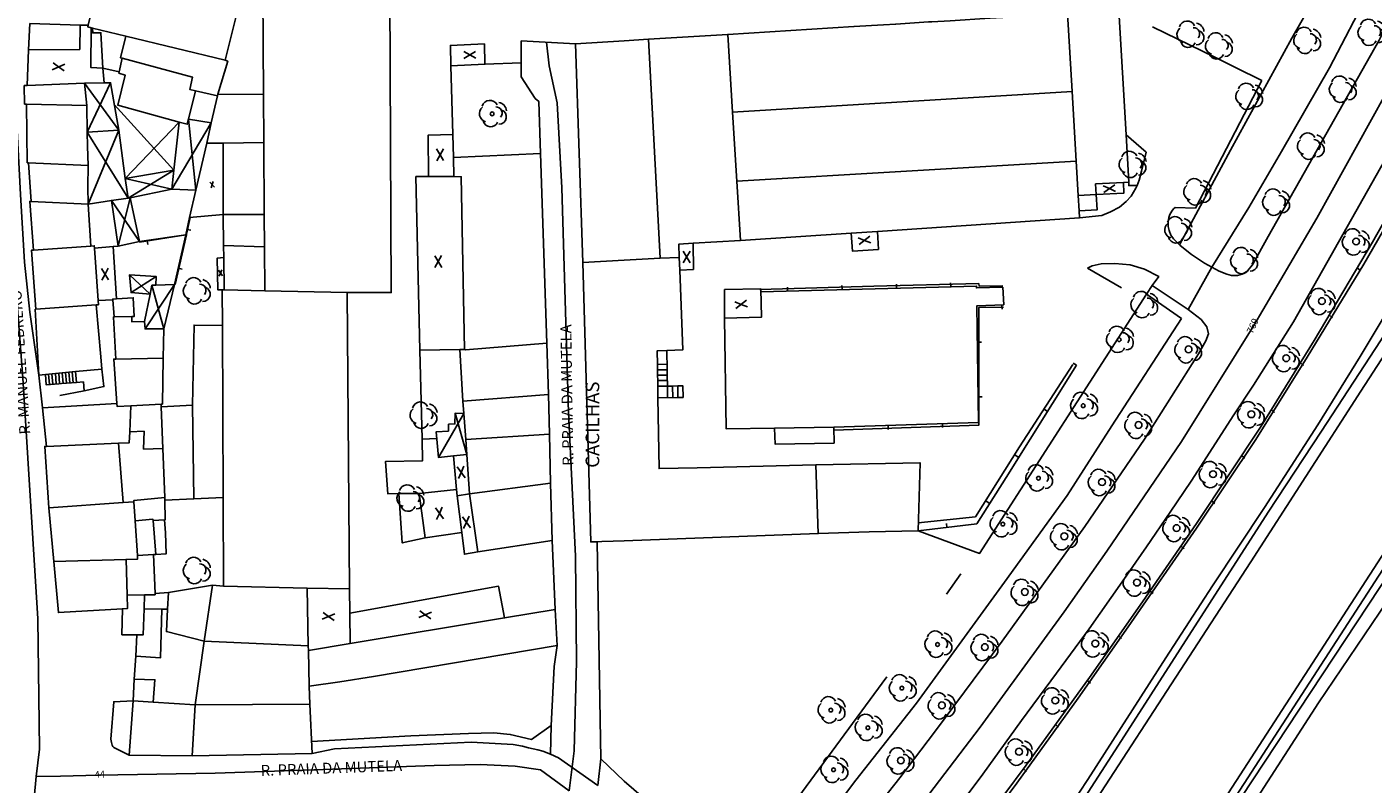
# Model space of a CAD drawing. Units: millimetres. Extents: x 1553 to 3176, y 4795 to 6365.
# Drawn here: x 2288 to 2486, y 6050 to 6162 of the extents above; entities that cross this region are included whole.
import ezdxf
from ezdxf.enums import TextEntityAlignment as Align

# ---------------------------------------------------------------- set-up
doc = ezdxf.new("R2010")
doc.units = ezdxf.units.MM
for name, color, linetype in [('02', 102, 'Continuous'), ('03', 103, 'Continuous'), ('05', 105, 'Continuous'), ('08', 108, 'Continuous'), ('09', 109, 'Continuous'), ('11', 111, 'Continuous'), ('12', 112, 'Continuous'), ('13', 113, 'Continuous'), ('15', 115, 'Continuous'), ('20', 120, 'Continuous'), ('23', 123, 'Continuous')]:
    doc.layers.add(name, color=color, linetype=linetype)
doc.styles.add('ROMANC', font='ROMANC', dxfattribs={"height": 0.2})

# ---------------------------------------------------------------- blocks, each defined once
blk = doc.blocks.new('AR529')
at = {"layer": '15'}
blk.add_circle((0.04, 0), 0.274, dxfattribs=at)
for centre, radius, start, end in [((-0.31, 0.81), 1.18, 24.7623, 163.2207), ((-0.62, 0.02), 1.21, 128.9555, 256.0505), ((0.6, 0.1), 0.913, 319.6043, 91.6827), ((1.07, -0.45), 1.07, 267.9563, 71.7906), ((0.76, 0.33), 1.39, 5.2246, 78.5754), ((-0.18, -0.79), 1.11, 194.5123, 338.2639)]:
    blk.add_arc(centre, radius, start, end, dxfattribs=at)
blk = doc.blocks.new('AR528')
at = {"layer": '15'}
for centre, radius, start, end in [((-0.83, -0.09), 1.21, 128.9555, 256.0505), ((-0.52, 0.7), 1.18, 24.7623, 163.2207), ((0.39, -0.01), 0.913, 319.6043, 91.6827), ((0.85, -0.56), 1.07, 267.9563, 71.7906), ((0.55, 0.22), 1.39, 5.2246, 78.5754), ((-0.4, -0.9), 1.11, 194.5123, 338.2639)]:
    blk.add_arc(centre, radius, start, end, dxfattribs=at)
blk = doc.blocks.new('TEL')
at = {"layer": '03'}
blk.add_line((-0.5, 0.865), (0.5, -0.866), dxfattribs=at)
blk.add_lwpolyline([(0.5, 0.866), (0, 0), (-0.501, -0.867)], dxfattribs=at)
blk = doc.blocks.new('CALDEI')
at = {"layer": '15'}
blk.add_circle((0, 0), 0.5, dxfattribs=at)

msp = doc.modelspace()

# ---------------------------------------------------------------- linework, layer by layer
at = {"layer": '02'}
msp.add_line((2365.69, 6086.31), (2366.12, 6076.16), dxfattribs=at)
for points in [[(2307.15, 6201.85), (2324.35, 6198.01), (2325.36, 6197.78), (2327.58, 6197.29), (2326.33, 6192.28), (2325.69, 6189.72), (2325.39, 6188.47), (2323.42, 6180.54), (2321.53, 6172.95), (2317.56, 6156.97), (2302.97, 6160.52), (2298.07, 6161.71), (2297.86, 6161.76), (2297.38, 6161.88), (2297.44, 6162.12), (2301.82, 6180.12)], [(2323.09, 6166.85), (2328.11, 6166.82), (2341.79, 6166.75), (2342, 6122.79), (2335.54, 6122.8), (2323.39, 6123.05), (2323.35, 6129.5), (2323.32, 6134.28), (2323.24, 6144.87), (2323.19, 6151.95)], [(2450.5, 6139.06), (2449.7, 6139.01), (2449.7, 6139.01), (2445.6, 6138.79), (2445.7, 6137.23), (2445.7, 6137.23), (2443.05, 6137.07), (2443.05, 6137.07), (2442.76, 6142.14), (2442.76, 6142.14), (2442.16, 6152.4), (2442.16, 6152.4), (2441.48, 6163.86), (2441.48, 6163.86), (2449.04, 6164.32), (2449.04, 6164.32), (2450.1, 6145.99), (2450.1, 6145.99)], [(2288.65, 6158.53), (2288.84, 6162.38), (2296.23, 6162.16), (2296.17, 6158.57)], [(2441.48, 6163.86), (2442.16, 6152.4), (2442.16, 6152.4), (2392.2, 6149.33), (2392.2, 6149.33), (2391.5, 6160.79), (2391.5, 6160.79), (2410.05, 6161.93), (2410.05, 6161.93), (2414.43, 6162.2), (2416.22, 6162.31), (2416.22, 6162.31), (2421.05, 6162.61), (2421.05, 6162.61), (2421.53, 6162.64), (2424.21, 6162.8), (2430.07, 6163.16), (2430.07, 6163.16), (2431.94, 6163.27), (2431.94, 6163.27)], [(2298.07, 6161.71), (2298.09, 6161.01), (2299.29, 6161.02), (2299.57, 6155.83), (2297.81, 6155.93), (2297.86, 6161.76)], [(2299.57, 6155.83), (2299.29, 6161.02), (2298.09, 6161.01), (2298.07, 6161.71), (2302.97, 6160.52), (2302.16, 6157.34), (2302.41, 6157.27), (2302, 6155.29)], [(2302.41, 6157.27), (2302.16, 6157.34), (2302.97, 6160.52), (2317.56, 6156.97), (2317.94, 6156.84), (2316.5, 6152), (2316.42, 6151.72), (2313.19, 6152.47), (2312.38, 6152.66), (2312.77, 6154.47)], [(2384.36, 6127.95), (2381.55, 6127.84), (2381.55, 6127.84), (2379.85, 6160.06), (2379.85, 6160.06), (2391.5, 6160.79), (2391.5, 6160.79), (2392.2, 6149.33), (2392.2, 6149.33), (2392.82, 6139.18), (2392.82, 6139.18), (2393.36, 6130.44), (2393.36, 6130.44), (2386.42, 6130.04), (2386.42, 6130.04), (2384.29, 6129.91)], [(2379.85, 6160.06), (2381.55, 6127.84), (2381.55, 6127.84), (2376.27, 6127.55), (2370.18, 6127.21), (2370.18, 6127.21), (2369.09, 6159.41), (2376.27, 6159.84)], [(2302, 6155.29), (2302.41, 6157.27), (2312.77, 6154.47), (2312.38, 6152.66), (2313.19, 6152.47), (2312.17, 6148.29), (2311.99, 6147.56), (2310.82, 6147.88), (2301.8, 6150.36), (2302.88, 6154.77), (2301.95, 6155.09)], [(2288.05, 6150.52), (2288.01, 6153.25), (2288.44, 6153.27), (2296.89, 6153.6), (2297.2, 6150.32), (2288.35, 6150.52)], [(2442.16, 6152.4), (2442.76, 6142.14), (2442.76, 6142.14), (2392.82, 6139.18), (2392.82, 6139.18), (2392.2, 6149.33), (2392.2, 6149.33)], [(2297.41, 6141.49), (2288.63, 6141.89), (2288.47, 6141.9), (2288.35, 6150.52), (2297.2, 6150.32), (2297.29, 6146.41), (2297.34, 6144.31)], [(2351.15, 6142.68), (2363.96, 6143.27), (2364.87, 6115.32), (2352.91, 6114.38), (2352.8, 6114.4), (2352.31, 6139.84), (2351.21, 6139.85)], [(2297.41, 6141.49), (2297.39, 6138.37), (2297.41, 6135.8), (2289.05, 6136.2), (2288.63, 6141.89)], [(2442.76, 6142.14), (2443.05, 6137.07), (2443.05, 6137.07), (2443.19, 6134.81), (2443.19, 6134.81), (2443.25, 6133.81), (2443.25, 6133.81), (2413.53, 6131.8), (2413.53, 6131.8), (2409.67, 6131.54), (2409.67, 6131.54), (2393.36, 6130.44), (2393.36, 6130.44), (2392.82, 6139.18), (2392.82, 6139.18)], [(2443.05, 6137.07), (2445.7, 6137.23), (2445.7, 6137.23), (2445.83, 6134.96), (2445.83, 6134.96), (2443.19, 6134.81), (2443.19, 6134.81)], [(2289.05, 6136.2), (2297.41, 6135.8), (2297.82, 6129.64), (2289.4, 6129.04), (2288.82, 6136.21)], [(2317.35, 6129.71), (2317.28, 6134.28), (2323.32, 6134.28), (2323.35, 6129.5)], [(2289.7, 6120.36), (2289.08, 6129.01), (2289.4, 6129.04), (2297.82, 6129.64), (2298.32, 6129.68), (2298.34, 6129.32), (2298.88, 6121.64), (2298.92, 6121), (2298.62, 6120.98)], [(2317.35, 6129.71), (2323.35, 6129.5), (2323.39, 6123.05), (2317.42, 6123.17), (2317.37, 6127.94)], [(2404.46, 6097.42), (2404.8, 6087.32), (2404.8, 6087.32), (2376.27, 6086.27), (2371.34, 6086.09), (2370.18, 6127.21), (2370.18, 6127.21), (2376.27, 6127.55), (2381.55, 6127.84), (2381.55, 6127.84), (2384.36, 6127.95), (2384.36, 6127.95), (2384.43, 6126.08), (2384.43, 6126.08), (2384.87, 6114.35), (2382.55, 6114.26), (2382.55, 6114.26), (2381.11, 6114.2), (2381.15, 6112.21), (2381.15, 6112.21), (2381.16, 6111.41), (2381.16, 6111.41), (2381.17, 6110.62), (2381.17, 6110.62), (2381.19, 6109.83), (2381.19, 6109.83), (2381.2, 6109.01), (2381.2, 6109.01), (2381.23, 6107.29), (2381.23, 6107.29), (2381.41, 6096.89), (2387.02, 6097.02), (2387.02, 6097.02)], [(2317.42, 6123.17), (2323.39, 6123.05), (2335.54, 6122.8), (2335.85, 6079.18), (2329.63, 6079.3), (2317.35, 6079.6), (2317.28, 6092.64), (2317.16, 6117.94), (2317.14, 6123.18)], [(2289.61, 6120.35), (2289.7, 6120.36), (2298.62, 6120.98), (2299.28, 6113.35), (2299.42, 6111.53), (2295.58, 6111.16), (2291.13, 6110.72), (2290.14, 6110.63)], [(2301.58, 6121.87), (2304.06, 6122.02), (2304.17, 6119.25), (2303.85, 6119.25), (2301.26, 6119.2), (2301.05, 6121.7), (2301.04, 6121.83)], [(2301.26, 6119.2), (2303.85, 6119.25), (2303.83, 6118.5), (2305.71, 6118.53), (2305.8, 6117.43), (2308.56, 6117.43), (2308.44, 6113.12), (2301.48, 6113.01), (2301.14, 6119.19)], [(2312.96, 6092.44), (2312.76, 6106.21), (2312.99, 6118.01), (2317.16, 6117.94), (2317.28, 6092.64)], [(2365.14, 6107.8), (2352.54, 6106.81), (2352.08, 6114.39), (2352.8, 6114.4), (2352.91, 6114.38), (2364.87, 6115.32)], [(2301.64, 6106.46), (2301.18, 6113), (2301.48, 6113.01), (2308.44, 6113.12), (2308.35, 6106.37), (2308.14, 6106.36), (2303.72, 6106.14), (2301.67, 6106.03)], [(2295.58, 6111.16), (2299.42, 6111.53), (2299.73, 6108.96), (2296.82, 6108.33), (2296.71, 6109.63), (2295.71, 6109.56)], [(2352.54, 6106.81), (2365.14, 6107.8), (2365.26, 6101.95), (2352.96, 6101.15), (2352.68, 6105)], [(2290.69, 6105.84), (2301.64, 6106.46), (2301.67, 6106.03), (2303.72, 6106.14), (2303.53, 6102.31), (2303.46, 6100.69), (2301.89, 6100.62), (2291.28, 6100.14)], [(2312.76, 6106.21), (2312.96, 6092.44), (2308.71, 6092.24), (2308.69, 6092.63), (2308.4, 6099.86), (2308.15, 6105.99)], [(2398.36, 6102.85), (2407.09, 6102.96), (2407.14, 6100.64), (2398.46, 6100.48)], [(2365.45, 6094.75), (2353.52, 6093.19), (2353.11, 6098.97), (2352.96, 6101.15), (2365.26, 6101.95)], [(2302.58, 6091.89), (2291.65, 6091.09), (2291.03, 6100.16), (2291.28, 6100.14), (2301.89, 6100.62)], [(2404.8, 6087.32), (2404.46, 6097.42), (2404.46, 6097.42), (2419.79, 6097.75), (2419.79, 6097.75), (2419.5, 6087.71), (2419.5, 6087.71), (2412.31, 6087.6)], [(2365.69, 6086.31), (2354.74, 6084.64), (2353.52, 6093.19), (2365.45, 6094.75)], [(2302.99, 6083.53), (2292.39, 6083.21), (2291.65, 6091.09), (2302.58, 6091.89), (2304.14, 6092.01), (2304.32, 6089.19), (2304.66, 6084.09), (2304.7, 6083.58)], [(2292.39, 6083.21), (2302.99, 6083.53), (2303.16, 6078.24), (2303.22, 6076.3), (2302.47, 6076.25), (2293.05, 6075.69)], [(2315.69, 6079.73), (2314.46, 6071.51), (2308.94, 6072.89), (2309.11, 6076.2), (2309.24, 6078.67)], [(2329.8, 6070.8), (2314.46, 6071.51), (2315.69, 6079.73), (2317.35, 6079.6), (2329.63, 6079.3)], [(2314.46, 6071.51), (2313.17, 6062.12), (2306.98, 6062.53), (2307.23, 6065.8), (2304.19, 6065.89), (2304.43, 6069.29), (2308.08, 6069.06), (2308.27, 6076.21), (2309.11, 6076.2), (2308.94, 6072.89)], [(2358.66, 6074.92), (2366.12, 6076.16), (2366.42, 6070.83), (2339.4, 6066.31), (2334.42, 6065.49), (2329.95, 6064.89), (2329.82, 6070.13), (2335.95, 6071.15)], [(2313.17, 6062.12), (2314.46, 6071.51), (2329.8, 6070.8), (2329.82, 6070.13), (2329.95, 6064.89), (2330.03, 6062.22)], [(2304.19, 6065.89), (2307.23, 6065.8), (2306.98, 6062.53), (2304.06, 6062.72)], [(2313.17, 6062.12), (2312.71, 6054.62), (2303.44, 6054.7), (2304.06, 6062.72), (2306.98, 6062.53)], [(2313.17, 6062.12), (2330.03, 6062.22), (2330.36, 6054.97), (2312.71, 6054.62)]]:
    msp.add_lwpolyline(points, close=True, dxfattribs=at)
at = {"layer": '03'}
for p, q in [((2296.89, 6153.6), (2301.91, 6146.67)), ((2300.71, 6153.66), (2297.29, 6146.41)), ((2310.02, 6140.81), (2301.26, 6150.46)), ((2312.17, 6148.29), (2313.26, 6137.85)), ((2297.29, 6146.41), (2303.31, 6136.66)), ((2297.41, 6135.8), (2301.91, 6146.67)), ((2302.86, 6139.59), (2310.82, 6147.88)), ((2309.71, 6138), (2315.53, 6147.76)), ((2303.31, 6136.66), (2310.02, 6140.81)), ((2302.86, 6139.59), (2309.71, 6138)), ((2300.85, 6136.34), (2304.98, 6130.3)), ((2301.81, 6129.62), (2303.59, 6136.75)), ((2303.5, 6125.39), (2306.53, 6122.57)), ((2303.73, 6122.79), (2307.41, 6125.16)), ((2305.8, 6117.43), (2310.12, 6123.96)), ((2306.79, 6123.86), (2308.56, 6117.43)), ((2348.94, 6098.53), (2352.68, 6105)), ((2351.42, 6105.06), (2353.11, 6098.97))]:
    msp.add_line(p, q, dxfattribs=at)
for points in [[(2288.44, 6153.27), (2288.65, 6158.53), (2296.17, 6158.57), (2296.23, 6162.16), (2297.44, 6162.12), (2297.38, 6161.88), (2297.86, 6161.76), (2297.81, 6155.93), (2299.57, 6155.83), (2299.79, 6153.64), (2296.89, 6153.6)], [(2355.7, 6159.38), (2355.79, 6156.38), (2350.79, 6156.16), (2350.71, 6159.16)], [(2310.02, 6140.81), (2302.86, 6139.59), (2301.91, 6146.67), (2300.71, 6153.66), (2299.79, 6153.64), (2299.57, 6155.83), (2302, 6155.29), (2301.95, 6155.09), (2302.88, 6154.77), (2301.8, 6150.36), (2310.82, 6147.88)], [(2301.91, 6146.67), (2297.29, 6146.41), (2297.2, 6150.32), (2296.89, 6153.6), (2299.79, 6153.64), (2300.71, 6153.66)], [(2316.42, 6151.72), (2315.53, 6147.76), (2312.17, 6148.29), (2313.19, 6152.47)], [(2323.24, 6144.87), (2317.26, 6144.78), (2314.87, 6144.78), (2315.53, 6147.76), (2316.42, 6151.72), (2316.5, 6152), (2323.19, 6151.95)], [(2309.71, 6138), (2310.02, 6140.81), (2310.82, 6147.88), (2311.99, 6147.56), (2312.17, 6148.29), (2315.53, 6147.76), (2314.87, 6144.78), (2313.26, 6137.85)], [(2301.91, 6146.67), (2302.86, 6139.59), (2303.31, 6136.66), (2300.85, 6136.34), (2297.41, 6135.8), (2297.39, 6138.37), (2297.41, 6141.49), (2297.34, 6144.31), (2297.29, 6146.41)], [(2317.28, 6134.28), (2312.32, 6133.84), (2313.26, 6137.85), (2314.87, 6144.78), (2317.26, 6144.78)], [(2317.26, 6144.78), (2323.24, 6144.87), (2323.32, 6134.28), (2317.28, 6134.28)], [(2351.08, 6146.06), (2351.15, 6142.68), (2351.21, 6139.85), (2347.5, 6139.85), (2347.43, 6145.95)], [(2310.02, 6140.81), (2309.71, 6138), (2303.59, 6136.75), (2303.31, 6136.66), (2302.86, 6139.59)], [(2352.08, 6114.39), (2346.21, 6114.3), (2345.62, 6139.86), (2347.5, 6139.85), (2351.21, 6139.85), (2352.31, 6139.84), (2352.8, 6114.4)], [(2449.7, 6139.01), (2449.78, 6137.44), (2445.7, 6137.23), (2445.7, 6137.23), (2445.6, 6138.79)], [(2301.81, 6129.62), (2301.1, 6129.56), (2298.34, 6129.32), (2298.32, 6129.68), (2297.82, 6129.64), (2297.41, 6135.8), (2300.85, 6136.34)], [(2303.31, 6136.66), (2303.59, 6136.75), (2304.98, 6130.3), (2301.81, 6129.62), (2300.85, 6136.34)], [(2413.53, 6131.8), (2413.65, 6129.15), (2409.86, 6128.86), (2409.67, 6131.54), (2409.67, 6131.54)], [(2301.05, 6121.7), (2298.88, 6121.64), (2298.34, 6129.32), (2301.1, 6129.56), (2301.58, 6121.87), (2301.04, 6121.83)], [(2386.48, 6126.18), (2384.43, 6126.08), (2384.43, 6126.08), (2384.36, 6127.95), (2384.36, 6127.95), (2384.29, 6129.91), (2386.42, 6130.04), (2386.42, 6130.04)], [(2317.14, 6123.18), (2316.5, 6123.19), (2316.4, 6127.87), (2317.37, 6127.94), (2317.42, 6123.17)], [(2306.53, 6122.57), (2303.73, 6122.79), (2303.5, 6125.39), (2307.41, 6125.16), (2307.36, 6123.88), (2306.79, 6123.86)], [(2306.53, 6122.57), (2306.79, 6123.86), (2307.36, 6123.88), (2310.12, 6123.96), (2308.56, 6117.43), (2305.8, 6117.43), (2305.71, 6118.53)], [(2391.03, 6119.03), (2391.03, 6123.22), (2396.37, 6123.33), (2396.37, 6123.33), (2396.45, 6119.16), (2396.45, 6119.16)], [(2308.14, 6106.36), (2308.15, 6105.99), (2308.4, 6099.86), (2305.58, 6099.75), (2305.64, 6102.37), (2303.53, 6102.31), (2303.72, 6106.14)], [(2351.17, 6098.76), (2348.94, 6098.53), (2348.62, 6102.3), (2350.4, 6102.41), (2350.44, 6103.4), (2351.37, 6103.47), (2351.42, 6105.06), (2352.68, 6105), (2352.96, 6101.15), (2353.11, 6098.97)], [(2353.52, 6093.19), (2351.68, 6092.86), (2351.6, 6093.8), (2351.17, 6098.76), (2353.11, 6098.97)], [(2352.36, 6087.48), (2346.97, 6086.68), (2346.12, 6093.22), (2351.6, 6093.8), (2351.68, 6092.86)], [(2351.68, 6092.86), (2353.52, 6093.19), (2354.74, 6084.64), (2352.77, 6084.29), (2352.36, 6087.48)], [(2306.97, 6089.24), (2306.95, 6089.42), (2304.32, 6089.19), (2304.14, 6092.01), (2304.15, 6092.2), (2308.69, 6092.63), (2308.71, 6092.24), (2308.75, 6089.35), (2308.64, 6089.35)], [(2307.37, 6084.26), (2307.01, 6084.24), (2304.66, 6084.09), (2304.32, 6089.19), (2306.95, 6089.42), (2306.97, 6089.24)], [(2307.27, 6078.5), (2307.27, 6078.32), (2305.72, 6078.29), (2303.16, 6078.24), (2302.99, 6083.53), (2304.7, 6083.58), (2304.66, 6084.09), (2307.01, 6084.24)], [(2335.9, 6075.63), (2335.95, 6071.15), (2329.82, 6070.13), (2329.8, 6070.8), (2329.63, 6079.3), (2335.85, 6079.18)], [(2335.95, 6071.15), (2335.9, 6075.63), (2357.78, 6079.56), (2358.66, 6074.92)], [(2303.16, 6078.24), (2305.72, 6078.29), (2305.64, 6076.25), (2305.51, 6072.41), (2304.59, 6072.41), (2302.39, 6072.43), (2302.47, 6076.25), (2303.22, 6076.3)], [(2307.27, 6078.5), (2309.24, 6078.67), (2309.11, 6076.2), (2308.27, 6076.21), (2305.64, 6076.25), (2305.72, 6078.29), (2307.27, 6078.32)], [(2304.59, 6072.41), (2305.51, 6072.41), (2305.64, 6076.25), (2308.27, 6076.21), (2308.08, 6069.06), (2304.43, 6069.29)]]:
    msp.add_lwpolyline(points, close=True, dxfattribs=at)
at = {"layer": '08'}
for p, q in [((2382.55, 6114.26), (2382.59, 6111.44)), ((2295.58, 6111.16), (2291.13, 6110.72)), ((2291.6, 6110.77), (2291.72, 6109.27)), ((2292.1, 6110.82), (2292.22, 6109.31)), ((2292.6, 6110.87), (2292.72, 6109.35)), ((2293.1, 6110.91), (2293.22, 6109.39)), ((2293.59, 6110.96), (2293.72, 6109.43)), ((2294.09, 6111.01), (2294.22, 6109.46)), ((2294.59, 6111.06), (2294.72, 6109.5)), ((2295.09, 6111.11), (2295.22, 6109.53)), ((2295.58, 6111.16), (2295.71, 6109.56)), ((2381.15, 6112.21), (2382.58, 6112.25)), ((2381.16, 6111.41), (2381.15, 6112.21)), ((2381.16, 6111.41), (2382.59, 6111.44)), ((2381.17, 6110.62), (2381.16, 6111.41)), ((2381.17, 6110.62), (2382.6, 6110.65)), ((2381.19, 6109.83), (2381.17, 6110.62)), ((2382.59, 6111.44), (2382.6, 6110.65)), ((2382.6, 6110.65), (2382.62, 6109.01)), ((2381.19, 6109.83), (2382.61, 6109.86)), ((2381.2, 6109.01), (2381.19, 6109.83)), ((2381.2, 6109.01), (2382.62, 6109.01)), ((2381.23, 6107.29), (2381.2, 6109.01)), ((2382.62, 6109.01), (2383.39, 6109.02)), ((2382.62, 6109.01), (2382.64, 6107.31)), ((2383.39, 6109.02), (2384.15, 6109.04)), ((2383.39, 6109.02), (2383.4, 6107.32)), ((2384.15, 6109.04), (2384.17, 6107.34)), ((2384.17, 6107.34), (2381.23, 6107.29)), ((2308.64, 6089.35), (2306.97, 6089.24)), ((2306.97, 6089.24), (2307.37, 6084.26))]:
    msp.add_line(p, q, dxfattribs=at)
for points in [[(2381.15, 6112.21), (2381.11, 6114.2), (2382.55, 6114.26)], [(2293.09, 6109.38), (2291.23, 6109.23), (2291.13, 6110.72)], [(2295.71, 6109.56), (2293.51, 6109.41), (2293.09, 6109.38)], [(2384.15, 6109.04), (2384.91, 6109.05), (2384.93, 6107.35), (2384.17, 6107.34)], [(2307.37, 6084.26), (2308.9, 6084.35), (2308.78, 6087.44), (2308.64, 6089.35)]]:
    msp.add_lwpolyline(points, dxfattribs=at)
at = {"layer": '09'}
for p, q in [((2361.1, 6156.62), (2361.09, 6159.84)), ((2351.08, 6146.06), (2350.79, 6156.16)), ((2355.79, 6156.38), (2361.1, 6156.62)), ((2311.77, 6131.27, 7.5), (2304.99, 6130.23, 7.5)), ((2306.1, 6130.46, 8.24), (2306.22, 6129.87, 7.5)), ((2310.12, 6123.96, 7.5), (2311.77, 6131.27, 7.5)), ((2310.21, 6123.96, 4.76), (2311.87, 6131.3, 4.76)), ((2311.94, 6132.08, 8.24), (2312.53, 6131.95, 4.76)), ((2310.66, 6126.36, 7.5), (2311.25, 6126.25, 4.76)), ((2484.59, 6126.03, 3.7), (2484.11, 6126.39, 4.07)), ((2400.31, 6123.01, 3.29), (2400.29, 6123.6, 2.83)), ((2408.31, 6123.22, 3.29), (2408.29, 6123.84, 3.11)), ((2416.33, 6123.43, 3.29), (2416.31, 6124.04, 3.01)), ((2424.3, 6123.64, 3.28), (2424.27, 6124.24, 3.05)), ((2453.94, 6123.83), (2453.07, 6122.56)), ((2431.83, 6120.97, 2.95), (2431.84, 6120.37, 2.84)), ((2479.99, 6119.46, 4.06), (2480.44, 6119.05, 3.65)), ((2428.21, 6115.47, 3.3), (2428.81, 6115.48, 2.97)), ((2346.56, 6101.22), (2346.21, 6114.3)), ((2442.8, 6112.09, 3.97), (2442.29, 6112.4, 2.87)), ((2475.76, 6112.47, 4.01), (2476.2, 6112.06, 3.63)), ((2296.82, 6108.33), (2293.27, 6107.66)), ((2428.31, 6107.46, 3.32), (2428.91, 6107.44, 3.07)), ((2438.55, 6105.31, 3.97), (2438.04, 6105.62, 3.1)), ((2471.46, 6105.54, 3.94), (2471.92, 6105.16, 3.55)), ((2407.09, 6102.96, 3.24), (2407.11, 6102.36, 2.83)), ((2415.09, 6103.24, 3.27), (2415.11, 6102.64, 2.77)), ((2423.09, 6103.51, 3.31), (2423.11, 6102.91, 2.7)), ((2348.71, 6101.3), (2346.56, 6101.22)), ((2434.3, 6098.53, 3.97), (2433.79, 6098.84, 3.25)), ((2467.09, 6098.8, 3.91), (2467.57, 6098.44, 3.49)), ((2430.03, 6091.76, 3.97), (2429.53, 6092.07, 3.32)), ((2462.67, 6092.13, 3.91), (2463.14, 6091.76, 3.42)), ((2423.73, 6088.21, 3.95), (2423.67, 6088.8, 3.56)), ((2372.3, 6086.13), (2372.83, 6054.17)), ((2458.17, 6085.49, 3.91), (2458.62, 6085.09, 3.54)), ((2423.69, 6078.41), (2425.78, 6081.41)), ((2453.59, 6078.87, 3.92), (2454.05, 6078.48, 3.41)), ((2449.44, 6071.88, 3.56), (2448.98, 6072.27, 3.92)), ((2444.85, 6065.32, 3.47), (2444.37, 6065.71, 3.91)), ((2440.16, 6058.83, 3.54), (2439.7, 6059.22, 3.94)), ((2372.83, 6054.17), (2376.27, 6050.89)), ((2435, 6052.71, 3.97), (2435.45, 6052.31, 3.61)), ((2376.27, 6050.89), (2389.43, 6039.61))]:
    msp.add_line(p, q, dxfattribs=at)
for points in [[(2493.29, 6185.47), (2492.56, 6184.05), (2487.64, 6184.08), (2484.39, 6177.69), (2479.16, 6168.45), (2474.46, 6160.24), (2465.47, 6143.77), (2457.95, 6129.79)], [(2471, 6090.48), (2478.85, 6102.37), (2487.51, 6115.67), (2508.09, 6147.75), (2518.23, 6163.34), (2527.71, 6178.07)], [(2363.96, 6143.27), (2363.7, 6150.93), (2363.17, 6151.36), (2361.11, 6154.53), (2361.1, 6156.62)], [(2453.07, 6122.56), (2428.54, 6084.41), (2419.5, 6087.71)], [(2346.56, 6101.22), (2346.6, 6098.03), (2341.18, 6097.95), (2341.49, 6093.19), (2343.12, 6093.2)], [(2343.12, 6093.2), (2343.15, 6093.2), (2346.12, 6093.22)], [(2346.97, 6086.68), (2343.62, 6085.95), (2343.12, 6093.2)], [(2409.52, 5995), (2421.92, 6014.05), (2433.47, 6032.19), (2439.19, 6041), (2449.42, 6056.86), (2471, 6090.48)], [(2389.43, 6039.61), (2392.13, 6039.25), (2396.23, 6040.84), (2414.88, 6066.23)]]:
    msp.add_lwpolyline(points, dxfattribs=at)
at = {"layer": '09', "extrusion": (-0.000151909, 3.27611e-05, 1), "elevation": 8.09}
msp.add_lwpolyline([(2312.33, 6133.84), (2311.78, 6131.3), (2304.98, 6130.3)], dxfattribs=at)
at = {"layer": '09', "elevation": 4.76}
msp.add_lwpolyline([(2311.87, 6131.3), (2311.89, 6131.4), (2312.4, 6133.85)], dxfattribs=at)
at = {"layer": '09'}
for points in [[(2387.19, 5988.98, 3.98), (2394.98, 5999.3, 4.05), (2403.45, 6010.35, 4.02), (2410.56, 6019.7, 4.01), (2417.95, 6029.64, 3.99), (2425.52, 6040, 3.99), (2435.4, 6053.24, 3.97), (2444.69, 6066.16, 3.9), (2452.51, 6077.3, 3.93), (2460.47, 6088.82, 3.91), (2469.96, 6103.12, 3.91), (2477.78, 6115.73, 4.05), (2486.36, 6130.19, 4.08), (2494.92, 6145.36, 4.13), (2501.9, 6158.08, 4.1), (2507.93, 6169.72, 4.08)], [(2387.57, 5988.91, 3.73), (2392.66, 5995.69, 3.66), (2400.87, 6006.48, 3.58), (2408, 6015.76, 3.4), (2415.54, 6025.74, 3.27), (2424.19, 6037.35, 3.17), (2434.02, 6050.58, 3.15), (2443.03, 6063.1, 3.19), (2450.4, 6073.61, 3.17), (2460.46, 6088.12, 3.14), (2469.16, 6101.17, 3.15), (2476.75, 6113.26, 3.16), (2485.04, 6126.99, 3.29), (2491.48, 6138.11, 3.24), (2498.8, 6151.17, 3.21), (2505.81, 6164.58, 3.22)], [(2396.24, 6123.24, 3.04), (2413.01, 6123.73, 2.96), (2428.43, 6124.1, 2.87), (2428.49, 6123.73, 2.87), (2431.97, 6123.76, 2.85)], [(2431.98, 6123.57, 2.93), (2428.07, 6123.47, 3.28), (2428.1, 6123.74, 3.28), (2396.38, 6122.91, 3.3)], [(2407.09, 6102.96, 3.24), (2428.36, 6103.69, 3.33), (2428.14, 6120.86, 3.28), (2432.11, 6120.98, 2.93)], [(2432.06, 6120.63, 2.81), (2428.44, 6120.6, 2.78), (2428.42, 6103.26, 2.85), (2407.1, 6102.53, 2.94)], [(2442.8, 6112.09, 3.97), (2432.43, 6095.57, 3.97), (2428.12, 6088.74, 3.97), (2419.5, 6087.71, 3.94)], [(2419.53, 6088.92, 3.19), (2427.92, 6089.79, 3.2), (2434.39, 6100.1, 3.03), (2442.24, 6112.21, 2.98)]]:
    msp.add_polyline3d(points, dxfattribs=at)
at = {"layer": '11'}
for p, q in [((2361.1, 6156.62), (2361.09, 6159.84)), ((2361.09, 6159.84), (2369.09, 6159.41)), ((2370.18, 6127.21), (2369.09, 6159.41)), ((2466.2, 6155.89), (2470.07, 6153.98)), ((2453.04, 6143.43), (2450.1, 6145.99)), ((2364.87, 6115.32), (2363.96, 6143.27)), ((2459.24, 6120.29), (2462.72, 6126.51)), ((2444.4, 6126.36), (2449.41, 6123.51)), ((2432.11, 6120.98), (2431.98, 6123.57)), ((2458.25, 6118.96), (2453.07, 6122.56)), ((2459.24, 6120.29), (2453.94, 6123.83)), ((2288.86, 6119.92), (2290.14, 6110.62)), ((2365.14, 6107.8), (2364.87, 6115.32)), ((2290.14, 6110.62), (2290.69, 6105.84)), ((2365.26, 6101.95), (2365.14, 6107.8)), ((2290.69, 6105.84), (2291.28, 6100.14)), ((2365.45, 6094.75), (2365.26, 6101.95)), ((2365.45, 6094.75), (2365.69, 6086.31)), ((2292.39, 6083.21), (2291.65, 6091.09)), ((2365.69, 6086.31), (2366.12, 6076.16)), ((2372.3, 6086.13), (2372.83, 6054.17)), ((2366.12, 6076.16), (2366.42, 6070.83)), ((2304.43, 6069.29), (2304.59, 6072.41)), ((2304.19, 6065.89), (2304.43, 6069.29)), ((2365.97, 6067.75), (2366.42, 6070.83)), ((2365.97, 6067.75), (2365.52, 6059.08)), ((2365.97, 6067.75), (2365.52, 6059.08)), ((2304.19, 6065.89), (2304.06, 6062.72)), ((2365.52, 6059.08), (2365.41, 6054.88)), ((2333.66, 6055.64), (2330.36, 6054.97)), ((2333.66, 6055.64), (2330.36, 6054.97)), ((2303.44, 6054.7), (2312.71, 6054.62)), ((2330.36, 6054.97), (2312.71, 6054.62)), ((2372.83, 6054.17), (2372.4, 6050.27))]:
    msp.add_line(p, q, dxfattribs=at)
for points in [[(2599.82, 6364.03), (2589.76, 6343.05), (2580.65, 6323.54), (2559.36, 6279.87), (2531.71, 6224.21), (2498.42, 6160.42), (2474.72, 6118.49), (2468.81, 6109.14), (2465.95, 6104.82), (2459.68, 6095.04), (2456.55, 6090.47), (2453.08, 6085.37), (2449.53, 6080.21), (2444.65, 6073.28), (2439.86, 6066.76), (2434.71, 6059.83), (2429.01, 6051.94), (2422.89, 6043.73), (2412.72, 6031.16), (2405.27, 6022.52), (2397.17, 6013.33), (2390.24, 6005.74), (2383.57, 5998.52), (2379.73, 5994.34)], [(2599.82, 6364.03), (2589.76, 6343.05), (2580.65, 6323.54), (2559.36, 6279.87), (2531.71, 6224.21), (2498.42, 6160.42), (2474.72, 6118.49), (2468.81, 6109.14), (2465.95, 6104.82), (2459.68, 6095.04), (2456.55, 6090.47), (2453.08, 6085.37), (2449.53, 6080.21), (2444.65, 6073.28), (2439.86, 6066.76), (2434.71, 6059.83), (2429.01, 6051.94), (2422.89, 6043.73), (2412.72, 6031.16), (2405.27, 6022.52), (2397.17, 6013.33), (2390.24, 6005.74), (2383.57, 5998.52), (2379.73, 5994.34)], [(2313.41, 6271.33), (2311.25, 6267.5), (2304.86, 6253.69), (2303.29, 6249.81), (2300.26, 6242.22), (2297.29, 6234.35), (2294.26, 6225.22), (2292.55, 6218.1), (2289.69, 6203.98), (2289.39, 6201.18), (2288.24, 6191.34), (2287.53, 6182.05), (2287.23, 6169.9), (2286.63, 6159.35), (2286.88, 6148.53), (2287.46, 6137.23), (2288.05, 6127.28), (2288.86, 6119.92)], [(2471, 6131.04), (2487.31, 6159.93), (2487.64, 6160.6), (2487.8, 6161.25), (2491.01, 6167.08), (2493.52, 6172.25), (2494.37, 6173.91), (2506.96, 6200.6), (2507.87, 6202.55), (2511.79, 6211.14), (2511.87, 6211.27), (2516.67, 6221.8), (2530.59, 6252.88), (2530.64, 6253.16), (2530.6, 6253.51), (2530.38, 6254.12), (2529.93, 6254.6), (2529.39, 6255), (2528.54, 6255.59), (2527.36, 6256.07)], [(2471, 6131.04), (2487.31, 6159.93), (2487.64, 6160.6), (2487.8, 6161.25), (2491.01, 6167.08), (2493.52, 6172.25), (2494.37, 6173.91), (2506.96, 6200.6), (2507.87, 6202.55), (2511.79, 6211.14), (2511.87, 6211.27), (2516.67, 6221.8), (2530.59, 6252.88), (2530.64, 6253.16), (2530.6, 6253.51), (2530.38, 6254.12), (2529.93, 6254.6), (2529.39, 6255), (2528.54, 6255.59), (2527.36, 6256.07)], [(2514.78, 6166.68), (2513.67, 6164.64), (2509, 6155.56), (2503.55, 6145.43), (2498.02, 6136.4), (2493.25, 6128.18), (2490.77, 6123.78), (2484.54, 6113.36), (2478.3, 6103.32), (2470.47, 6091.16), (2462.78, 6079.61), (2455.96, 6069.06)], [(2462.72, 6126.51), (2468.17, 6135.29), (2472.94, 6143.53), (2480.03, 6155.87), (2485.93, 6167.28)], [(2454, 6161.89), (2463.14, 6157.41), (2466.2, 6155.89)], [(2363.96, 6143.27), (2363.7, 6150.93), (2363.17, 6151.36), (2361.11, 6154.53), (2361.1, 6156.62)], [(2457.3, 6135.3), (2460.29, 6135.22), (2470.07, 6153.98)], [(2453.04, 6143.43), (2452.38, 6140.67), (2452.01, 6139.31), (2451.7, 6138.54)], [(2451.7, 6138.54), (2451.54, 6138.16), (2450.82, 6136.99), (2450.12, 6136.17), (2449.11, 6135.38), (2447.81, 6134.66), (2446.54, 6134.11), (2443.25, 6133.81)], [(2450.5, 6139.06), (2450.47, 6138.54), (2451.7, 6138.54)], [(2457.3, 6135.3), (2457.06, 6135.1), (2456.8, 6134.77), (2456.54, 6134.29), (2456.37, 6133.82), (2456.26, 6133.17), (2456.3, 6132.52), (2456.41, 6131.93), (2456.69, 6131.26), (2457.06, 6130.7), (2457.49, 6130.24), (2457.95, 6129.79)], [(2462.72, 6126.51), (2463.8, 6125.92), (2464.89, 6125.49), (2465.62, 6125.32), (2466.5, 6125.32), (2467.17, 6125.52), (2467.74, 6125.83), (2468.15, 6126.23), (2468.49, 6126.64), (2468.72, 6126.99), (2471, 6131.04)], [(2462.72, 6126.51), (2463.8, 6125.92), (2464.89, 6125.49), (2465.62, 6125.32), (2466.5, 6125.32), (2467.17, 6125.52), (2467.74, 6125.83), (2468.15, 6126.23), (2468.49, 6126.64), (2468.72, 6126.99), (2471, 6131.04)], [(2457.95, 6129.79), (2458.05, 6129.7), (2459.72, 6128.37), (2461.6, 6127.12), (2462.72, 6126.51)], [(2372.3, 6086.13), (2371.34, 6086.09), (2370.18, 6127.21)], [(2453.94, 6123.83), (2454.89, 6125.15), (2452.81, 6126.24), (2450.71, 6126.85), (2448.42, 6127.08), (2446.42, 6127), (2445.12, 6126.71), (2444.4, 6126.36)], [(2389.43, 6039.61), (2391.12, 6038.25), (2392.47, 6037.22), (2393.74, 6036.48), (2395.11, 6036.01), (2396.32, 6035.78), (2397.52, 6035.78), (2398.13, 6035.87), (2398.72, 6036.05), (2399.18, 6036.28), (2399.99, 6036.84), (2402.12, 6039.31), (2404.56, 6043.39), (2410.35, 6051.01), (2419.27, 6062.38), (2432.19, 6080.16), (2441.41, 6092.94), (2447.98, 6103.16), (2458.25, 6118.96)], [(2391.03, 6119.03), (2391.28, 6102.73), (2398.36, 6102.85)], [(2460.75, 6113.76), (2461.82, 6115.69), (2462.23, 6116.71), (2461.95, 6117.77), (2461.14, 6118.81), (2459.24, 6120.29)], [(2460.75, 6113.76), (2461.82, 6115.69), (2462.23, 6116.71), (2461.95, 6117.77), (2461.14, 6118.81), (2459.24, 6120.29)], [(2376.27, 6047.78), (2392.16, 6034.67), (2393.11, 6033.94), (2394.18, 6033.27), (2395.29, 6032.71), (2396.51, 6032.33), (2397.8, 6032.12), (2398.96, 6032.23), (2400.24, 6032.57), (2401.61, 6033.17), (2402.92, 6034.27), (2403.9, 6035.3), (2406.71, 6038.79), (2411.43, 6044.56), (2416.82, 6051.38), (2422.07, 6058.29), (2431.88, 6071.5), (2444.02, 6088.34), (2452.78, 6101.2), (2460.75, 6113.76)], [(2376.27, 6047.78), (2392.16, 6034.67), (2393.11, 6033.94), (2394.18, 6033.27), (2395.29, 6032.71), (2396.51, 6032.33), (2397.8, 6032.12), (2398.96, 6032.23), (2400.24, 6032.57), (2401.61, 6033.17), (2402.92, 6034.27), (2403.9, 6035.3), (2406.71, 6038.79), (2411.43, 6044.56), (2416.82, 6051.38), (2422.07, 6058.29), (2431.88, 6071.5), (2444.02, 6088.34), (2452.78, 6101.2), (2460.75, 6113.76)], [(2291.28, 6100.14), (2291.03, 6100.16), (2291.65, 6091.09)], [(2522.7, 6086.75), (2503, 6100.23), (2489.66, 6079.1), (2478.39, 6062.42), (2463.91, 6039.98), (2452.42, 6021.66), (2445.5, 6010.58), (2437.51, 5998.35), (2429.05, 5986.4), (2426.09, 5981.9), (2425.36, 5981.09), (2424.55, 5980.89), (2420.84, 5982.66), (2414.95, 5986.64), (2410.91, 5989.89), (2409.19, 5991.7), (2408.55, 5992.52), (2408.19, 5993.36), (2408.25, 5994.42), (2408.57, 5995.33)], [(2302.47, 6076.25), (2293.05, 6075.69), (2292.39, 6083.21)], [(2304.59, 6072.41), (2302.39, 6072.43), (2302.47, 6076.25)], [(2455.96, 6069.06), (2444.44, 6051.13), (2435.9, 6038.08), (2427.64, 6024.97), (2419.52, 6012.61), (2412.8, 6002.28), (2408.57, 5995.33)], [(2304.06, 6062.72), (2301.18, 6062.58), (2300.76, 6057.09), (2300.83, 6056.59), (2300.97, 6056.16), (2301.07, 6056.01), (2301.2, 6055.86), (2303.44, 6054.7)], [(2304.06, 6062.72), (2301.18, 6062.58), (2300.76, 6057.09), (2300.83, 6056.59), (2300.97, 6056.16), (2301.07, 6056.01), (2301.2, 6055.86), (2303.44, 6054.7)], [(2365.52, 6059.08), (2362.64, 6057.03), (2359.51, 6057.77), (2357.09, 6058.02), (2353.37, 6057.92), (2344.88, 6057.54), (2330.28, 6056.74)], [(2333.66, 6055.64), (2353.77, 6056.65), (2359.93, 6056.29), (2361.33, 6056.04), (2362.19, 6055.79), (2363.55, 6055.48), (2364.31, 6055.28), (2365.41, 6054.88)], [(2333.66, 6055.64), (2353.77, 6056.65), (2359.93, 6056.29), (2361.33, 6056.04), (2362.19, 6055.79), (2363.55, 6055.48), (2364.31, 6055.28), (2365.41, 6054.88)], [(2365.41, 6054.88), (2366.58, 6054.33), (2372.4, 6050.27)]]:
    msp.add_lwpolyline(points, dxfattribs=at)
at = {"layer": '12'}
for points in [[(2400, 6023.8), (2408.32, 6032.94), (2415.89, 6042.13), (2428.65, 6058.85), (2441, 6075.8), (2447.24, 6084.73), (2458.23, 6100.88), (2468.87, 6117.94), (2478.16, 6133.74), (2492.24, 6159.15), (2498.75, 6171.57), (2505.52, 6185.33), (2513, 6200.11), (2523.26, 6221.1), (2538.94, 6254.35), (2543.86, 6264.26), (2554.38, 6287.27), (2566.44, 6313), (2575.62, 6333.16), (2589.81, 6364.03)], [(2296.86, 6242.3), (2290.66, 6221.79), (2287.8, 6209.41), (2286.49, 6200.52), (2285.31, 6187.03), (2285.38, 6175.18), (2284.96, 6158.26), (2285.43, 6141.65), (2287.8, 6110.22), (2290.03, 6074.79), (2290.24, 6055.58), (2289.77, 6051.56)], [(2364.86, 6159.63), (2365.25, 6156.18), (2366.4, 6150.69), (2367.07, 6138.22), (2368.09, 6105.13), (2369.08, 6083.99), (2369.26, 6068.48), (2368.9, 6055.35), (2368.16, 6049.47)], [(2289.77, 6051.56), (2293.34, 6051.64), (2298.93, 6051.75), (2316.1, 6052.07), (2330.62, 6052.53), (2348.31, 6053.2), (2355.09, 6053.36), (2360.25, 6053.1), (2363.96, 6052.57), (2368.16, 6049.47)], [(2289.77, 6051.56), (2289.23, 6045.76), (2287.37, 6037.36), (2280.02, 6011.17), (2273.68, 5984.54), (2268.45, 5964.47), (2264.85, 5950.27), (2258.58, 5926.28), (2254.1, 5908.06)]]:
    msp.add_lwpolyline(points, dxfattribs=at)
at = {"layer": '13'}
for points in [[(2634.01, 6337.56), (2550.68, 6210.13), (2484.6, 6108.26), (2468.46, 6083.15), (2446.36, 6049.2), (2422.04, 6011.41), (2411.42, 5994.43)], [(2647.17, 6331), (2622.52, 6292.09), (2596.64, 6252.16), (2569.89, 6211.13), (2503.92, 6109.05), (2438.72, 6008.38), (2423.95, 5985.72)], [(2425.38, 5985.59), (2517.35, 6127.61), (2557.66, 6190.07), (2610.91, 6272.34), (2648.37, 6330.74)], [(2460.26, 6038.25), (2495.88, 6092.23), (2527.49, 6141.65), (2565.57, 6200.41), (2608.57, 6266.34), (2649.04, 6329.94)]]:
    msp.add_lwpolyline(points, dxfattribs=at)

# ---------------------------------------------------------------- block references
at = {"layer": '03'}
for p, xscale, yscale, rotation in [((2353.56, 6157.77), 0.9999982423815, 0.9999982423815, 270.7745590486834), ((2349.19, 6143.07), 0.9999977855396132, 0.9999977855396132, 0.7107875732624936), ((2315.66, 6138.67), 0.5000001160750654, 0.5000001160750654, 13.29102631235304), ((2411.62, 6130.46), 0.9999982923851609, 0.9999982923851609, 98.11180235835822), ((2348.92, 6127.35), 0.9999977855396132, 0.9999977855396132, 0.7107875732624936), ((2299.91, 6125.5), 0.9999978601331385, 0.9999978601331385, 1.626663553335368), ((2316.87, 6125.66), 0.499999958670071, 0.499999958670071, 6.125224417807069), ((2393.49, 6121.04), 0.9999982923851609, 0.9999982923851609, 98.11180235835822), ((2332.78, 6075.12), 1.000001611844179, 1.000001611844179, 263.3579816921188), ((2347, 6075.35), 1.000001611844179, 1.000001611844179, 263.3579816921188)]:
    msp.add_blockref('TEL', p, dxfattribs=dict(at, xscale=xscale, yscale=yscale, rotation=rotation))
for p, rotation in [((2293.06, 6155.99), 263.9582176980848), ((2447.64, 6138.09), 95.11744573746921), ((2352.29, 6096.33), 5.656912905620782), ((2349.09, 6090.29), 5.656912905620782), ((2353.06, 6088.99), 5.656912905620782)]:
    msp.add_blockref('TEL', p, dxfattribs=dict(at, rotation=rotation))
msp.add_blockref('TEL', (2385.45, 6128.01), dxfattribs=at)
at = {"layer": '15'}
for name, p in [('AR528', (2459.61, 6160.87)), ('AR528', (2486.24, 6161.15)), ('AR528', (2463.79, 6159.15)), ('AR528', (2476.78, 6159.97)), ('AR528', (2482.01, 6152.78)), ('AR528', (2468.26, 6151.73)), ('AR529', (2356.8, 6149.09)), ('AR528', (2477.32, 6144.4)), ('AR528', (2451.1, 6141.71)), ('AR528', (2460.62, 6137.68)), ('AR528', (2472.21, 6136.16)), ('AR528', (2457.81, 6132.09)), ('AR528', (2483.92, 6130.3)), ('CALDEI', (2483.92, 6130.3)), ('AR528', (2467.51, 6127.56)), ('AR528', (2313.45, 6123.11)), ('AR528', (2452.83, 6121.08)), ('AR528', (2478.89, 6121.53)), ('CALDEI', (2478.89, 6121.53)), ('AR529', (2449.03, 6115.86)), ('AR528', (2459.28, 6114.43)), ('CALDEI', (2459.28, 6114.43)), ('AR528', (2473.65, 6113.13)), ('CALDEI', (2473.65, 6113.13)), ('AR528', (2346.8, 6104.81)), ('AR529', (2443.75, 6106.14)), ('AR528', (2468.52, 6104.88)), ('AR528', (2451.93, 6103.3)), ('CALDEI', (2468.52, 6104.88)), ('CALDEI', (2451.93, 6103.3)), ('AR529', (2437.15, 6095.47)), ('AR528', (2446.55, 6094.9)), ('AR528', (2462.88, 6096.07)), ('CALDEI', (2446.55, 6094.9)), ('CALDEI', (2462.88, 6096.07)), ('AR528', (2344.87, 6092.61)), ('AR529', (2431.92, 6088.72)), ('AR528', (2441, 6086.92)), ('AR528', (2457.52, 6088.13)), ('CALDEI', (2441, 6086.92)), ('CALDEI', (2457.52, 6088.13)), ('AR528', (2313.45, 6081.95)), ('AR528', (2451.69, 6080.11)), ('AR528', (2435.2, 6078.73)), ('CALDEI', (2435.2, 6078.73)), ('CALDEI', (2451.69, 6080.11)), ('AR529', (2422.32, 6071)), ('AR528', (2445.56, 6071.14)), ('AR528', (2429.31, 6070.62)), ('CALDEI', (2429.31, 6070.62)), ('CALDEI', (2445.56, 6071.14)), ('AR529', (2417.08, 6064.58)), ('AR529', (2406.61, 6061.34)), ('AR528', (2423, 6062.04)), ('AR528', (2439.68, 6062.76)), ('CALDEI', (2439.68, 6062.76)), ('CALDEI', (2423, 6062.04)), ('AR529', (2412.07, 6058.75)), ('AR528', (2434.34, 6055.22)), ('AR528', (2416.96, 6053.93)), ('CALDEI', (2434.34, 6055.22)), ('AR529', (2407.02, 6052.57)), ('CALDEI', (2416.96, 6053.93))]:
    msp.add_blockref(name, p, dxfattribs=at)

# ---------------------------------------------------------------- texts
at = {"layer": '05', "style": 'ROMANC'}
for s, rotation, p in [('R. MANUEL FEBRERO', 93.53, (2287.66, 6112.55)), ('R. PRAIA DA MUTELA', 90.8857, (2368.05, 6107.71)), ('R. PRAIA DA MUTELA', 2.1, (2333.2, 6052.62))]:
    msp.add_text(s, height=1.6, rotation=rotation, dxfattribs=at).set_placement(p, align=Align.MIDDLE)
at = {"layer": '20', "style": 'ROMANC'}
msp.add_text('CACILHAS', height=2, rotation=90, dxfattribs=at).set_placement((2371.85, 6103.35), align=Align.MIDDLE)
at = {"layer": '23', "style": 'ROMANC'}
for s, rotation, p in [('769', 65.3168, (2468.82, 6117.83)), ('44', 2.5094, (2299.13, 6051.76))]:
    msp.add_text(s, height=1, rotation=rotation, dxfattribs=at).set_placement(p, align=Align.MIDDLE)

doc.saveas('drawing.dxf')
